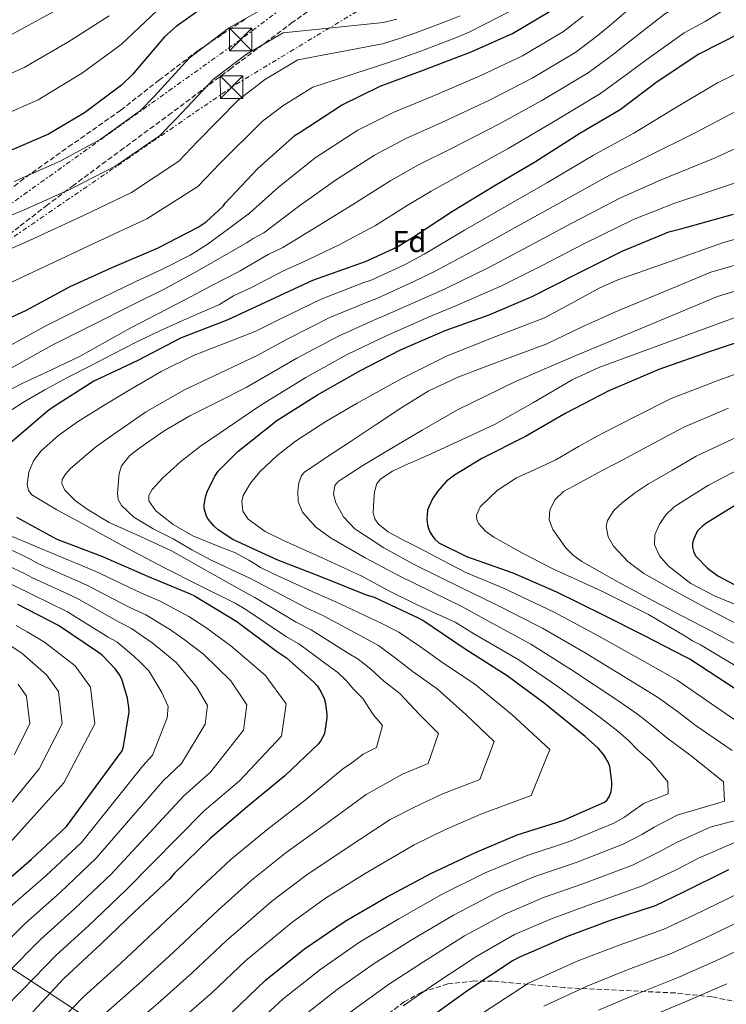
# Model space of a CAD drawing. Units: metres. Extents: x 620605 to 624045, y 4757254 to 4759628.
# Drawn here: x 621520 to 621755, y 4758484 to 4758811 of the extents above; entities that cross this region are included whole.
import ezdxf
from ezdxf.enums import TextEntityAlignment as Align

# ---------------------------------------------------------------- set-up
doc = ezdxf.new("R2010")
doc.units = ezdxf.units.M
doc.header["$MEASUREMENT"] = 0
doc.linetypes.add('DGN Style 3', pattern=[2.435891, 1.739922, -0.695969])
doc.linetypes.add('DGN Style 7', pattern=[3.479844, 1.56593, -0.695969, 0.521977, -0.695969])
for name, color, linetype, lineweight in [('Curva de nivel directora', 30, 'Continuous', 30), ('Curva de nivel intermedia', 30, 'Continuous', 0), ('Etiqueta de zona arbolada', 92, 'Continuous', 0), ('Límite de Concejo', 7, 'Continuous', 0), ('Línea eléctrica', 6, 'DGN Style 7', 0), ('Torre eléctrica', 7, 'Continuous', 0), ('Transformador', 7, 'Continuous', 0), ('Zona arbolada', 92, 'DGN Style 3', 0)]:
    doc.layers.add(name, color=color, linetype=linetype, lineweight=lineweight)
doc.styles.add('Style-Arial', font='arial.ttf')

# ---------------------------------------------------------------- blocks, each defined once
blk = doc.blocks.new('5TME')
at = {"layer": 'Transformador', "color": 7, "linetype": 'Continuous', "lineweight": 0}
for p, q in [((-0.375, 0.375), (0.375, -0.375)), ((0.3723, 0.3776), (-0.3716, -0.3784))]:
    blk.add_line(p, q, dxfattribs=at)
at = {"layer": 'Transformador', "color": 7, "linetype": 'Continuous', "lineweight": 0, "flags": 128}
blk.add_lwpolyline([(-0.375, -0.375), (0.375, -0.375), (0.375, 0.375), (-0.375, 0.375), (-0.3716, -0.3784)], dxfattribs=at)

msp = doc.modelspace()

# ---------------------------------------------------------------- linework, layer by layer
at = {"layer": 'Curva de nivel directora', "color": 30, "linetype": 'Continuous', "lineweight": 30, "flags": 128}
for points, elevation in [([(621583.24, 4758816.21), (621571.94, 4758808.27), (621568.1, 4758804.79), (621557.41, 4758792.37), (621553.8, 4758788.82), (621541.54, 4758779.6), (621529.57, 4758772.56), (621514.95, 4758766.26)], 700), ([(621508.13, 4758707.75), (621522.05, 4758714.05), (621536.77, 4758721.95), (621550.98, 4758728.39), (621565.76, 4758734.75), (621579.27, 4758741.67), (621581.93, 4758743.49), (621587.49, 4758748.67), (621588.26, 4758749.67), (621599.05, 4758761.15), (621611.46, 4758772.19), (621612.77, 4758772.99), (621626.85, 4758782.18), (621639.69, 4758788.42), (621653.86, 4758793.73), (621669.8, 4758799.84), (621683.59, 4758805.89), (621696.42, 4758813.5)], 725), ([(621759.11, 4758805.98), (621745.38, 4758799.04), (621731.56, 4758789.92), (621719.33, 4758780.58), (621705.89, 4758772.7), (621691.17, 4758763.33)], 750), ([(621691.17, 4758763.33), (621677.51, 4758755.23), (621663.65, 4758746.82), (621650.69, 4758738.4), (621645.32, 4758735.01), (621634.69, 4758730.15), (621632.07, 4758729.31), (621617.16, 4758723.97), (621603.14, 4758717.41), (621589.09, 4758710.95), (621573.41, 4758704.87), (621559.17, 4758697.47), (621544.61, 4758690.53), (621531.49, 4758682.12), (621529.22, 4758680.64), (621516.8, 4758669.86)], 750), ([(621590.46, 4758481.15), (621601.54, 4758491.78), (621614.56, 4758502.24), (621628, 4758511.46), (621641.73, 4758519.33), (621656.51, 4758527.27), (621671.3, 4758534.24), (621685.15, 4758540.03), (621700.22, 4758544.8), (621714.14, 4758550.91), (621714.94, 4758551.71), (621715.74, 4758552.86), (621716.32, 4758554.46), (621716.54, 4758556.16), (621716.54, 4758557.6), (621715.87, 4758562.72), (621715.26, 4758564.19), (621713.86, 4758566.59), (621711.94, 4758568.83), (621707.68, 4758572.7), (621694.11, 4758583.74), (621681.83, 4758592.8), (621667.81, 4758601.6), (621653.83, 4758611.2), (621652.35, 4758611.94), (621637.73, 4758618.79), (621635.14, 4758619.62), (621620.23, 4758625.57), (621605.67, 4758631.2), (621590.79, 4758638.08), (621585.92, 4758641.22), (621584.51, 4758642.5), (621582.59, 4758644.77), (621582.02, 4758645.76), (621581.22, 4758648.35), (621581.22, 4758649.44), (621581.63, 4758652.16), (621582.21, 4758653.89), (621584.74, 4758659.07), (621585.92, 4758660.67), (621592.36, 4758667.27), (621605.32, 4758677.57), (621618.85, 4758685.99), (621632.9, 4758693.99), (621646.34, 4758700.96), (621661.22, 4758707.36), (621675.84, 4758712.61), (621690.05, 4758718.66), (621704.87, 4758726.21), (621719.97, 4758733.73), (621735.49, 4758740.1), (621739.4, 4758741.12), (621756.93, 4758745.98)], 775), ([(621763.72, 4758705.25), (621748.77, 4758700.26), (621732.07, 4758694.46), (621715.56, 4758687.33), (621701.28, 4758680), (621687.84, 4758672.19), (621673.38, 4758664.96), (621664.29, 4758659.43), (621661.67, 4758657.35), (621658.66, 4758653.99), (621656.99, 4758651.49), (621655.75, 4758648.87), (621655.39, 4758647.75), (621655.14, 4758644.71), (621655.33, 4758642.88), (621655.65, 4758641.7), (621656.1, 4758640.61), (621656.99, 4758639.11), (621657.76, 4758638.18), (621659.14, 4758636.93), (621668.32, 4758632.35), (621683.65, 4758626.98), (621698.15, 4758620.7), (621713.7, 4758613.02), (621727.27, 4758606.24), (621740.74, 4758599.26), (621742.79, 4758598.27), (621758.08, 4758588.16)], 800), ([(621761.92, 4758652.13), (621747.75, 4758643.39), (621746.56, 4758642.5), (621745.09, 4758640.99), (621744.35, 4758639.84), (621743.59, 4758637.98), (621743.33, 4758636.77), (621743.3, 4758635.55), (621743.75, 4758633.73), (621744.42, 4758632.51), (621748.26, 4758628.54), (621751.75, 4758626.02), (621758.82, 4758622.21)], 825), ([(621519.01, 4758645.41), (621532.35, 4758638.15), (621547.49, 4758632.35), (621562.47, 4758625.83), (621576.64, 4758619.97), (621578.08, 4758619.33), (621592.1, 4758610.85), (621605.28, 4758600.96), (621608.55, 4758598.75), (621617.67, 4758590.72), (621618.79, 4758589.44), (621619.97, 4758587.65), (621621.03, 4758585.28), (621621.51, 4758583.68), (621621.99, 4758580), (621621.99, 4758578.98), (621621.31, 4758574.31), (621621.03, 4758573.38), (621620, 4758571.36), (621619.17, 4758570.21), (621608.06, 4758559.68), (621595.49, 4758549.35), (621583.26, 4758538.88), (621571.36, 4758527.33), (621569.66, 4758525.28), (621558.11, 4758514.47), (621547.2, 4758504.04), (621534.72, 4758492.36), (621524.35, 4758481.32)], 750), ([(621556.29, 4758582.34), (621555.78, 4758585.44), (621553.86, 4758591.75), (621553.09, 4758593.15), (621551.78, 4758594.98), (621547.49, 4758599.52), (621545.83, 4758600.74), (621532.87, 4758609.51), (621519.36, 4758616.48)], 725), ([(621464.13, 4758479.11), (621476.64, 4758489.67), (621488.64, 4758499.56), (621500.22, 4758510.5), (621511.81, 4758521.51), (621523.97, 4758531.97), (621535.58, 4758542.82), (621554.05, 4758567.97), (621554.47, 4758569.38), (621556.32, 4758580.9), (621556.29, 4758582.34)], 725), ([(621755.23, 4758528.42), (621740.06, 4758520.96), (621730.91, 4758516.54), (621716, 4758511.58), (621701.5, 4758506.24), (621685.66, 4758499.36), (621683.74, 4758498.4), (621668.74, 4758488.39), (621655.33, 4758478.75)], 800)]:
    msp.add_lwpolyline(points, dxfattribs=dict(at, elevation=elevation))
at = {"layer": 'Curva de nivel intermedia', "color": 30, "linetype": 'Continuous', "lineweight": 0, "flags": 128}
for points, elevation in [([(621756.72, 4758838.86), (621741.25, 4758829.74), (621731.62, 4758821.45), (621727.39, 4758818.56), (621715.8, 4758808.46), (621712.04, 4758805.4), (621704.59, 4758799.75), (621690.09, 4758791.07), (621675.95, 4758783.81), (621660.32, 4758776.5), (621648.14, 4758771.04), (621637.71, 4758765.53), (621624.78, 4758757.22), (621612.52, 4758748.5), (621600.99, 4758739.81)], 735), ([(621761.6, 4758829.86), (621748.84, 4758822.6), (621739.57, 4758815.68), (621733.95, 4758812.33), (621721.97, 4758802.89), (621717.09, 4758799.12), (621708.67, 4758792.87), (621693.34, 4758783.66), (621679.02, 4758775.8), (621663.54, 4758767.89), (621652.36, 4758762.35), (621643.14, 4758757.2), (621631.44, 4758749.73), (621619.26, 4758742.18), (621607.36, 4758734.88), (621602.51, 4758732.55), (621593.15, 4758727.15)], 740), ([(621569.61, 4758817.42), (621553.72, 4758802.24), (621540.91, 4758792.91), (621526.12, 4758783.95), (621514.06, 4758778.58), (621500.62, 4758773.21), (621490.21, 4758769.06), (621482.62, 4758765.61), (621466.12, 4758757.11), (621452.56, 4758747.5), (621448.94, 4758744.73), (621438.97, 4758735.53), (621425.56, 4758723.56), (621413.62, 4758711.62), (621404.34, 4758702.07), (621393.4, 4758690), (621381.56, 4758677.07), (621376.94, 4758672.37), (621372.31, 4758667.67), (621367.72, 4758663.31), (621363, 4758659.09)], 695), ([(621602.51, 4758815.1), (621589.26, 4758807.64), (621576.23, 4758797.79), (621564.67, 4758784.99), (621560.12, 4758780.41), (621546.72, 4758770.8), (621533.46, 4758763.55), (621518.13, 4758756.77)], 705), ([(621756.44, 4758815.47), (621747.52, 4758809.91), (621740.5, 4758806.11), (621728.14, 4758797.31), (621722.13, 4758792.85), (621712.75, 4758785.99), (621696.58, 4758776.25), (621682.09, 4758767.78), (621666.77, 4758759.28), (621656.59, 4758753.66), (621648.57, 4758748.88), (621638.1, 4758742.24), (621626, 4758735.85), (621613.73, 4758729.95), (621607.51, 4758727.17), (621596.89, 4758721.7), (621590.95, 4758718.85), (621586.27, 4758716.05)], 745), ([(621549.72, 4758811.74), (621536.03, 4758803.03), (621521.45, 4758794.62), (621508.61, 4758788.94), (621495.16, 4758783.13), (621483.98, 4758778.16), (621475.47, 4758773.64), (621460.19, 4758764.69), (621446.82, 4758754.97), (621442.18, 4758751.42), (621431.81, 4758741.6), (621419.08, 4758729.47), (621407.47, 4758717.6)], 690), ([(621531.15, 4758813.14), (621516.79, 4758805.3), (621503.15, 4758799.29), (621489.69, 4758793.05), (621477.75, 4758787.27), (621468.32, 4758781.68), (621454.26, 4758772.26), (621441.08, 4758762.45)], 685), ([(621666.15, 4758811.81), (621662.37, 4758810.21), (621651.51, 4758806.15), (621645.69, 4758804.19), (621640.44, 4758802.51), (621612.37, 4758797.13), (621601.3, 4758790.5), (621592.49, 4758783.79), (621579.18, 4758770.21), (621572.78, 4758763.58), (621557.07, 4758753.2), (621541.23, 4758745.52), (621524.5, 4758737.78), (621510.66, 4758731.76)], 715), ([(621707, 4758811.68), (621700.5, 4758806.63), (621686.84, 4758798.48), (621672.87, 4758791.83), (621657.09, 4758785.12), (621643.91, 4758779.73), (621632.28, 4758773.85), (621618.12, 4758764.71), (621605.78, 4758754.83), (621596.32, 4758746.26), (621589.28, 4758741.11), (621582.24, 4758735.95), (621576.64, 4758732.36), (621567.68, 4758727.87), (621558.59, 4758723.6), (621543.5, 4758716.29), (621528.51, 4758708.78), (621512.51, 4758700.06)], 730), ([(621514.2, 4758721.93), (621527.69, 4758728.28), (621545.11, 4758736.5), (621562.25, 4758744.4), (621579.1, 4758755.17), (621586.43, 4758762.83), (621600.63, 4758776.79), (621607.32, 4758781.93), (621617.3, 4758788.15), (621640.11, 4758795.48), (621646.26, 4758797.64), (621652.84, 4758800), (621664.44, 4758804.4), (621669.15, 4758806.34), (621683.85, 4758813.93)], 720), ([(621645.12, 4758810.73), (621640.76, 4758809.54), (621607.44, 4758806.12), (621595.28, 4758799.07), (621584.36, 4758790.79), (621571.92, 4758777.6), (621566.45, 4758771.99), (621551.89, 4758762), (621537.34, 4758754.53), (621521.32, 4758747.27), (621507.13, 4758741.6)], 710), ([(621764.28, 4758795.76), (621751.61, 4758789.6), (621737.98, 4758781.51), (621723.87, 4758772.83), (621710.41, 4758765.61), (621695.19, 4758756.54), (621681.5, 4758748.67), (621667.66, 4758740.64), (621654.28, 4758732.72), (621647.95, 4758729.25), (621636.61, 4758724.1), (621634.23, 4758723.28), (621620.04, 4758717.82), (621606.09, 4758711), (621598.41, 4758707.16), (621588.19, 4758703.17), (621577.97, 4758699.18), (621566.95, 4758693.81), (621556.32, 4758687.6), (621547.69, 4758682.42), (621539.19, 4758677.03), (621532.98, 4758672.61), (621527.11, 4758667.47), (621524.65, 4758664.13), (621523.08, 4758660.42), (621522.47, 4758656.34), (621522.9, 4758654.35), (621524.08, 4758652.87)], 755), ([(621757.83, 4758780.17), (621744.41, 4758773.1), (621728.41, 4758765.08), (621714.93, 4758758.51), (621699.22, 4758749.76), (621685.48, 4758742.11), (621671.67, 4758734.47), (621657.86, 4758727.04), (621650.59, 4758723.48), (621638.53, 4758718.05), (621636.39, 4758717.25), (621622.91, 4758711.67), (621609.04, 4758704.6), (621598.77, 4758699.06), (621586.61, 4758693.33), (621574.45, 4758687.6), (621561.82, 4758680.34), (621549.77, 4758672), (621545.18, 4758668.66), (621540.71, 4758664.95), (621536.82, 4758661.48), (621535.2, 4758659.69), (621534.16, 4758657.91), (621534.01, 4758656.65), (621535.04, 4758654.36), (621538.54, 4758650.92), (621542.72, 4758647.84), (621549.66, 4758643.64), (621560.13, 4758639.02), (621570.42, 4758634.24), (621583.16, 4758627.1), (621595.91, 4758619.95), (621598.05, 4758618.79), (621611.8, 4758610.59), (621616.75, 4758608.07), (621628.82, 4758600.48), (621632.32, 4758598.39)], 760), ([(621764.06, 4758770.73), (621750.84, 4758764.7), (621732.94, 4758757.34), (621719.45, 4758751.42), (621703.24, 4758742.97), (621689.47, 4758735.55), (621675.68, 4758728.3), (621661.44, 4758721.37), (621653.23, 4758717.72), (621640.45, 4758711.99), (621638.55, 4758711.22), (621625.79, 4758705.52), (621611.98, 4758698.19), (621597.32, 4758689.72), (621595.18, 4758688.47), (621585.82, 4758683.76), (621576.46, 4758679.05), (621568, 4758674.08), (621559.84, 4758668.48), (621556.53, 4758665.87), (621553.8, 4758662.43), (621552.98, 4758659.93), (621552.79, 4758657.4), (621552.45, 4758653.3), (621552.73, 4758651.27), (621553.8, 4758649.35), (621557.86, 4758645.47), (621564.29, 4758641.62), (621570.92, 4758638.27), (621577.16, 4758634.63), (621583.51, 4758631.22), (621589.93, 4758628.2), (621596.35, 4758625.17), (621601.03, 4758622.76), (621615.05, 4758615.41), (621620.85, 4758612.73), (621634.4, 4758605.36), (621639.09, 4758602.86), (621644.76, 4758598.71), (621650.57, 4758594.15), (621658.56, 4758588.52), (621668.02, 4758580), (621677.43, 4758571), (621672.67, 4758558.37), (621660.06, 4758553.55)], 765), ([(621757.26, 4758756.29), (621737.48, 4758749.59), (621723.97, 4758744.32), (621707.26, 4758736.18), (621693.45, 4758728.98), (621679.69, 4758722.12), (621665.02, 4758715.69), (621655.87, 4758711.96), (621642.37, 4758705.94), (621640.71, 4758705.19), (621628.67, 4758699.37), (621614.93, 4758691.79), (621600.06, 4758682.65), (621593.84, 4758678.41), (621586.91, 4758673.69), (621579.99, 4758668.98), (621573.54, 4758663.97), (621567.4, 4758658.41), (621563.93, 4758654.68), (621562.85, 4758652.67), (621562.86, 4758650.86), (621565.22, 4758647.53), (621570.91, 4758643.05), (621577.47, 4758639.28), (621586.97, 4758635.41), (621591.67, 4758633.59), (621596.1, 4758631.22), (621598, 4758629.98), (621599.9, 4758628.74), (621604, 4758626.72), (621618.31, 4758620.22), (621624.96, 4758617.39), (621639.98, 4758610.24), (621645.86, 4758607.33), (621653.03, 4758602.39), (621660.42, 4758597.1), (621670.92, 4758590.13), (621683.37, 4758580), (621695.91, 4758568.34), (621689.79, 4758553.05), (621673.07, 4758546.94), (621661.09, 4758541.69), (621650.91, 4758536.73), (621634.72, 4758527.24), (621621.46, 4758519.01), (621610.35, 4758510.97), (621600.68, 4758503.05), (621594.95, 4758498.28), (621583.77, 4758487.63), (621572.07, 4758477.46)], 770), ([(621600.99, 4758739.81), (621597.5, 4758737.92), (621595.48, 4758736.6), (621587.18, 4758731.81), (621578.88, 4758727.02), (621568.14, 4758721.25), (621557.25, 4758715.76), (621544.03, 4758709.19), (621530.85, 4758702.54), (621517.5, 4758695.1)], 735), ([(621759.12, 4758738.09), (621753.27, 4758736.44), (621735.91, 4758730.31), (621718.55, 4758724.19), (621712.27, 4758721.46), (621703.27, 4758716.41), (621694.16, 4758711.6), (621678, 4758705.4), (621661.89, 4758699.02), (621646.81, 4758691.42), (621631.99, 4758683.29), (621621.65, 4758677.2), (621611.53, 4758670.7), (621605.43, 4758665.92), (621599.73, 4758660.48), (621596.58, 4758656.7), (621594.22, 4758652.61), (621593.7, 4758650.67), (621594.05, 4758647.44), (621595.79, 4758644.75), (621601.53, 4758640.74), (621607.59, 4758637.67), (621620.63, 4758631.85), (621633.56, 4758625.87), (621642.57, 4758621.06), (621651.66, 4758616.43), (621658.11, 4758613.53), (621664.55, 4758610.63), (621670.99, 4758606.67), (621685.71, 4758598.07), (621698.63, 4758589.3), (621713.08, 4758578.64), (621718.5, 4758574.46), (621722, 4758571.37), (621725.01, 4758568.22), (621729.38, 4758564.49), (621735.06, 4758557.6), (621735.21, 4758553.69), (621727.25, 4758550.53), (621723.14, 4758547.73), (621720.72, 4758545.93), (621717.21, 4758543.94), (621702.44, 4758537.81), (621688.05, 4758533.11), (621674.52, 4758527.42), (621660.23, 4758520.34), (621645.82, 4758512.2), (621632.82, 4758504.43), (621619.98, 4758495.49), (621607.48, 4758485.59), (621595.79, 4758474.88)], 780), ([(621761.31, 4758730.2), (621749.42, 4758726.72), (621733.98, 4758720.34), (621718.55, 4758713.96), (621706.7, 4758708.55), (621694.94, 4758702.95), (621675.07, 4758695.51), (621665.14, 4758691.8), (621655.6, 4758687.22), (621646.84, 4758681.87), (621638.29, 4758676.21), (621630.02, 4758670.7), (621621.76, 4758665.2), (621618.22, 4758662.84), (621614.68, 4758660.48), (621613.55, 4758659.27), (621612.65, 4758656.79), (621612.32, 4758654.18), (621612.46, 4758650.61), (621613.89, 4758647.1), (621618.24, 4758642.11), (621623.33, 4758638.45), (621634.65, 4758631.94), (621646.15, 4758625.87), (621656.57, 4758620.76), (621666.98, 4758615.66), (621674.18, 4758611.74), (621689.6, 4758603.35), (621703.15, 4758594.85), (621718.49, 4758584.58), (621725.07, 4758580.09), (621730.14, 4758576.15), (621734.75, 4758572.24), (621742.89, 4758566.27), (621753.58, 4758557.6), (621753.88, 4758551.23), (621738.19, 4758546.59), (621730.54, 4758542.59), (621726.5, 4758540.15), (621720.27, 4758536.97), (621704.65, 4758530.82), (621690.94, 4758526.19), (621677.74, 4758520.59), (621663.95, 4758513.41), (621649.91, 4758505.07), (621637.64, 4758497.4), (621625.41, 4758488.74), (621613.42, 4758479.39)], 785), ([(621593.15, 4758727.15), (621592.17, 4758726.65), (621583.59, 4758722.17), (621575.01, 4758717.68), (621565.83, 4758712.91), (621556.64, 4758708.14), (621548.35, 4758703.51), (621540.06, 4758698.86), (621530.57, 4758694.35), (621521.02, 4758689.93), (621512.68, 4758685.59)], 740), ([(621763.5, 4758722.31), (621751.59, 4758718.71), (621727.99, 4758708.86), (621704.39, 4758699.02), (621684.5, 4758690.44), (621665.04, 4758680.93), (621653.56, 4758674.36), (621642.22, 4758667.56), (621633.9, 4758662.6), (621625.69, 4758657.33), (621624.6, 4758655.94), (621624.21, 4758653.05), (621624.91, 4758650.25), (621627.46, 4758645.54), (621631.2, 4758641.6), (621640.89, 4758635.28), (621650.88, 4758629.8), (621658.73, 4758625.88), (621666.59, 4758621.95), (621677.36, 4758616.81), (621693.48, 4758608.62), (621707.67, 4758600.41), (621723.89, 4758590.52), (621731.63, 4758585.71), (621738.29, 4758580.92), (621744.49, 4758576.26), (621756.41, 4758568.04)], 790), ([(621586.27, 4758716.05), (621576.38, 4758711.66), (621566.5, 4758707.28), (621558.66, 4758703.49), (621550.91, 4758699.5), (621543.25, 4758695.6), (621535.62, 4758691.66), (621528.4, 4758687.74), (621521.28, 4758683.63), (621515.67, 4758680)], 745), ([(621760.43, 4758712.77), (621736.34, 4758703.93), (621712.26, 4758695.08), (621703.31, 4758691.02), (621690.54, 4758683.47), (621677.63, 4758676.21), (621666.63, 4758671.07), (621655.6, 4758665.98), (621647.67, 4758662.6), (621643.75, 4758660.66), (621639.86, 4758658.12), (621638.59, 4758656.64), (621637.75, 4758653.89), (621637.5, 4758651.04), (621637.37, 4758646.91), (621637.85, 4758644.9), (621639.07, 4758643.17), (621642.34, 4758640.61), (621647.35, 4758637.82), (621652.45, 4758635.31), (621660.24, 4758631.18), (621668.03, 4758627.05), (621680.54, 4758621.88), (621697.37, 4758613.89), (621712.19, 4758605.96), (621729.29, 4758596.46), (621738.2, 4758591.34), (621746.43, 4758585.7), (621754.23, 4758580.29), (621769.92, 4758569.81)], 795), ([(621766.72, 4758696.25), (621752.01, 4758690.92), (621736.21, 4758684.87), (621724.65, 4758678.97), (621713.08, 4758673.07), (621705.49, 4758668.85), (621697.97, 4758664.51), (621691.47, 4758661.44), (621684.88, 4758658.47), (621678.43, 4758654.29), (621672.79, 4758648.91), (621671.63, 4758646.15), (621671.71, 4758644.64), (621672.28, 4758643.37), (621674.57, 4758640.86), (621677.32, 4758638.84), (621687.08, 4758633.4), (621696.96, 4758628.27), (621712.99, 4758621.01), (621728.69, 4758613.16), (621734.61, 4758609.67), (621740.52, 4758606.18), (621743.25, 4758604.45), (621745.96, 4758603.08), (621761.69, 4758593.69)], 805), ([(621755.24, 4758681.59), (621740.36, 4758675.28), (621730.24, 4758669.89), (621720.13, 4758664.51), (621713.58, 4758660.99), (621707.04, 4758657.46), (621703.76, 4758655.7), (621700.49, 4758653.94), (621697.71, 4758651.33), (621695.95, 4758647.9), (621695.72, 4758644.61), (621696.96, 4758641.35), (621701.19, 4758635.4), (621703.67, 4758632.86), (621706.53, 4758630.78), (621718.31, 4758624.08), (621730.2, 4758617.69), (621739.77, 4758612.73), (621749.33, 4758607.77), (621765.31, 4758599.21)], 810), ([(621758.48, 4758672.26), (621744.5, 4758665.69), (621736.6, 4758661.07), (621728.69, 4758656.46), (621724.34, 4758653.6), (621720.13, 4758650.42), (621717.23, 4758647.61), (621715.09, 4758644.37), (621714.61, 4758642.32), (621715.28, 4758638.92), (621717.11, 4758635.82), (621721.81, 4758630.75), (621727.18, 4758626.76), (621736.71, 4758621.38), (621746.32, 4758616.18), (621753.51, 4758612.43), (621760.7, 4758608.67)], 815), ([(621761.71, 4758662.93), (621748.65, 4758656.09), (621742.95, 4758652.5), (621737.25, 4758648.9), (621734.45, 4758646.24), (621732.22, 4758642.86), (621730.81, 4758639.61), (621730.71, 4758636.32), (621732.35, 4758632.57), (621735.24, 4758629.27), (621742.78, 4758623.48), (621750.85, 4758619.2), (621760.98, 4758615.04)], 820), ([(621524.08, 4758652.87), (621532.32, 4758647.83), (621540.7, 4758643.31), (621554.25, 4758635.91), (621567.9, 4758628.71), (621579.69, 4758622.79), (621591.49, 4758616.87), (621595.08, 4758614.82), (621608.54, 4758605.78), (621612.65, 4758603.41), (621623.24, 4758595.6), (621625.55, 4758593.91), (621628.23, 4758591.33), (621630.87, 4758588.24), (621633.86, 4758585.29), (621637.33, 4758580), (621640.47, 4758576.32), (621638.43, 4758568.99), (621634.04, 4758566.77), (621630.27, 4758563.94), (621627.1, 4758561.84), (621614.73, 4758551.57), (621601.98, 4758541.76), (621590.04, 4758531.91), (621578.69, 4758521.26), (621575.98, 4758518.53), (621564.53, 4758507.76), (621553.42, 4758497.39), (621541.2, 4758486.27), (621530.5, 4758475.28)], 755), ([(621513.28, 4758640.69), (621520.96, 4758637.56), (621528.63, 4758634.43), (621545.08, 4758627.56), (621560.18, 4758620.38), (621566.65, 4758617.6), (621576.1, 4758612.48), (621581.81, 4758608.82), (621590.11, 4758602.79), (621601.52, 4758592.99), (621608.44, 4758583.5), (621606.89, 4758572.75), (621592.95, 4758558.01), (621581.27, 4758547.99), (621555.29, 4758521.72), (621542.91, 4758509.96), (621532.17, 4758500.08), (621520.9, 4758488.61), (621508.2, 4758475.81)], 745), ([(621516.08, 4758635.14), (621523.77, 4758631.35), (621526.31, 4758629.94), (621542.03, 4758623.05), (621556.59, 4758615.47), (621561.86, 4758613.08), (621570.02, 4758608.1), (621574.63, 4758604.9), (621581.04, 4758600.03), (621590.08, 4758591.1), (621595.4, 4758583.21), (621594.25, 4758574.79), (621583.33, 4758560.85), (621574.46, 4758552.99), (621550.37, 4758526.99), (621538.17, 4758515.46), (621527.08, 4758505.44), (621515.73, 4758494.09)], 740), ([(621515.98, 4758629.4), (621521.6, 4758626.76), (621524, 4758625.46), (621538.97, 4758618.53), (621553, 4758610.56), (621557.07, 4758608.56), (621563.94, 4758603.73), (621567.45, 4758600.99), (621571.98, 4758597.27), (621578.65, 4758589.21), (621582.36, 4758582.92), (621581.61, 4758576.82), (621573.71, 4758563.69), (621567.66, 4758557.98), (621545.44, 4758532.27), (621533.44, 4758520.97), (621521.99, 4758510.8), (621510.56, 4758499.56)], 735), ([(621509.72, 4758626.84), (621524.11, 4758619.78), (621535.92, 4758614.02), (621549.41, 4758605.65), (621552.28, 4758604.04), (621557.86, 4758599.35), (621560.27, 4758597.07), (621562.92, 4758594.51), (621567.21, 4758587.33), (621569.33, 4758582.63), (621568.96, 4758578.86), (621564.09, 4758566.54), (621560.85, 4758562.98), (621540.51, 4758537.54), (621528.7, 4758526.47), (621516.9, 4758516.15)], 730), ([(621538.39, 4758596.14), (621528.23, 4758603.95), (621522.53, 4758607.46), (621518.81, 4758609.54)], 720), ([(621516.17, 4758603.36), (621520.68, 4758600.37), (621528.96, 4758593.11), (621532.92, 4758587.57), (621534.14, 4758576.92), (621526.44, 4758561.99), (621501.89, 4758532)], 715), ([(621451.25, 4758475.64), (621460.13, 4758485.33), (621466.24, 4758490.53), (621479.11, 4758501.31), (621489.95, 4758510.71), (621503.92, 4758523.96), (621507.56, 4758527.36), (621534.65, 4758557.36), (621544.91, 4758576.92), (621543.57, 4758589.05), (621538.39, 4758596.14)], 720), ([(621632.32, 4758598.39), (621636.5, 4758595.02), (621640.72, 4758591.19), (621646.21, 4758586.9), (621652.68, 4758580), (621658.95, 4758573.66), (621655.55, 4758563.68), (621647.05, 4758560.16), (621640.54, 4758556.52), (621635.04, 4758553.47), (621621.39, 4758543.46), (621608.47, 4758534.18), (621596.81, 4758524.93), (621586.02, 4758515.19), (621582.31, 4758511.78), (621570.94, 4758501.05), (621559.64, 4758490.75), (621547.68, 4758480.18)], 760), ([(621519.53, 4758590.08), (621522.27, 4758586.09), (621523.37, 4758576.92), (621518.24, 4758566.63)], 710), ([(621660.06, 4758553.55), (621650.82, 4758549.11), (621642.97, 4758545.1), (621628.06, 4758535.35), (621614.97, 4758526.59), (621603.58, 4758517.95), (621593.35, 4758509.12), (621588.63, 4758505.03), (621577.36, 4758494.34), (621565.85, 4758484.1), (621554.17, 4758474.09)], 765), ([(621772.55, 4758548.76), (621749.12, 4758542.65), (621737.93, 4758537.46), (621732.28, 4758534.37), (621723.33, 4758530), (621706.86, 4758523.83), (621693.83, 4758519.27), (621680.96, 4758513.77), (621667.67, 4758506.49), (621654, 4758497.94), (621642.46, 4758490.37), (621630.83, 4758481.99), (621619.36, 4758473.2), (621606.46, 4758462.32), (621593.33, 4758451.64), (621582.28, 4758442.45)], 790), ([(621760.05, 4758538.72), (621745.33, 4758532.32), (621738.06, 4758528.6), (621726.39, 4758523.03), (621709.07, 4758516.84)], 795), ([(621758.99, 4758520.78), (621743.72, 4758513.38), (621733.55, 4758508.63), (621718.98, 4758503.5), (621705.03, 4758498.12), (621688.83, 4758490.79), (621673.97, 4758481.1)], 805), ([(621709.07, 4758516.84), (621696.73, 4758512.34), (621684.18, 4758506.94), (621671.38, 4758499.56), (621658.09, 4758490.8), (621647.28, 4758483.35)], 795), ([(621762.74, 4758513.14), (621747.38, 4758505.79), (621736.18, 4758500.71), (621721.96, 4758495.41), (621708.56, 4758490), (621693.91, 4758483.17)], 810), ([(621766.49, 4758505.51), (621751.04, 4758498.21), (621738.81, 4758492.79), (621724.94, 4758487.32), (621712.09, 4758481.88)], 815), ([(621754.7, 4758490.63), (621741.45, 4758484.87), (621727.92, 4758479.24)], 820)]:
    msp.add_lwpolyline(points, dxfattribs=dict(at, elevation=elevation))
at = {"layer": 'Límite de Concejo', "color": 7, "linetype": 'Continuous', "lineweight": 0}
msp.add_polyline3d([(621319.69, 4758531.69, 632.36), (621377.87, 4758550.77, 646.08), (621411.6, 4758565.08, 659.46), (621545.25, 4758477.44, 760.13), (621585.69, 4758454.83, 785.49), (621616.93, 4758436.55, 806.36), (621675.04, 4758402.86, 842.28), (621790.09, 4758348.42, 894.59)], dxfattribs=at)
at = {"layer": 'Línea eléctrica', "color": 6, "linetype": 'DGN Style 7', "lineweight": 0}
for points in [[(620994.85, 4757259.79, 568.49), (621020.39, 4757333.52, 577.48), (621068.99, 4757490.12, 579.36), (621140.43, 4757701.34, 574.78), (621168.5648, 4757788.0977, 586.6314), (621180.36, 4757824.47, 591.6), (621192.7212, 4757861.5079, 598.6245), (621285.61, 4758139.83, 651.41), (621299.68, 4758187.79, 660.42), (621358.54, 4758468.59, 667.45), (621398.1, 4758652.67, 708.03), (621455, 4758695.26, 716.89), (621591.83, 4758789.09, 712.79), (621726.71, 4758870.37, 713.09), (621788.72, 4758912.62, 701.48), (621954.74, 4759021.97, 686.03), (622033.74, 4759075.59, 687.34), (622250.31, 4759222.98, 686.55), (622283.8067, 4759291.9642, 691.6783), (622293.4165, 4759311.755, 693.1496), (622324.51, 4759375.79, 697.91), (622128.62, 4759566.17, 726.99), (622069.17, 4759592.05, 738.23), (622062.56, 4759593.02, 737.38)], [(622299.78, 4759303.46, 695.42), (622283.8067, 4759291.9642, 692.9945), (622202.71, 4759233.6, 680.68), (622017.3, 4759108.15, 680), (621950.8, 4759062.3, 679.43), (621871.46, 4759005.74, 672.69), (621775.97, 4758941.79, 687.38), (621695.55, 4758881.47, 702.48), (621593.36, 4758803.93, 707.52), (621466.8, 4758713.46, 712.67), (621353.52, 4758646.13, 695), (621273.1745, 4758598.2218, 661.6587), (621212.21, 4758561.87, 636.36)]]:
    msp.add_polyline3d(points, dxfattribs=at)
at = {"layer": 'Zona arbolada', "color": 92, "linetype": 'DGN Style 3', "lineweight": 0}
for points in [[(621528.77, 4758748.69, 706.71), (621537.51, 4758755.28, 705.68), (621553.41, 4758767.04, 706.14), (621569.32, 4758778.77, 706.96), (621589.74, 4758794.02, 706.5), (621610.15, 4758809.3, 705.17), (621614.54, 4758812.45, 704.33), (621622.22, 4758817.54, 701.18), (621633.7, 4758824.83, 695.36), (621639.43, 4758828.63, 693.31), (621645.16, 4758832.72, 692.69), (621650.63, 4758837.18, 693.52), (621658.46, 4758844.23, 695.89), (621666.53, 4758851.02, 697.87), (621683.06, 4758863.28, 700.27), (621691.37, 4758869.39, 701.02), (621699.62, 4758875.54, 700.94), (621710.54, 4758883.84, 699.55), (621726.82, 4758896.36, 696.33), (621743.21, 4758908.82, 693.71), (621758.51, 4758919.04, 692.29)], [(621503.09, 4758728.78, 713.44), (621520.17, 4758742.06, 708.69), (621528.77, 4758748.69, 706.71), (621537.51, 4758755.28, 705.68), (621553.41, 4758767.04, 706.14), (621569.32, 4758778.77, 706.96), (621589.74, 4758794.02, 706.5), (621610.15, 4758809.3, 705.17), (621614.54, 4758812.45, 704.33)], [(621594.81, 4758810.63, 703.97), (621586.94, 4758805.46, 704.56), (621579.24, 4758800.27, 704.53), (621566.38, 4758790.54, 703.22), (621553.57, 4758780.5, 701.78), (621537.46, 4758769.17, 700.88), (621521.38, 4758757.78, 701.07), (621515.07, 4758752.8, 702.27)], [(621594.81, 4758810.63, 703.97), (621586.94, 4758805.46, 704.56), (621579.24, 4758800.27, 704.53), (621566.38, 4758790.54, 703.22), (621553.57, 4758780.5, 701.78), (621537.46, 4758769.17, 700.88), (621521.38, 4758757.78, 701.07), (621515.07, 4758752.8, 702.27)], [(621503.09, 4758728.78, 713.44), (621520.17, 4758742.06, 708.69), (621528.77, 4758748.69, 706.71)], [(621765.94, 4758483.16, 830.16), (621749.75, 4758486.29, 826.29), (621737.57, 4758487.58, 823.42), (621700.93, 4758489.35, 814.98), (621676.96, 4758491.5, 809.6), (621670.97, 4758491.56, 808.32), (621662.06, 4758490.59, 806.55), (621653.31, 4758487.82, 804.99), (621647.63, 4758484.68, 804.11), (621643.21, 4758481.32, 803.49)], [(621765.94, 4758483.16, 830.16), (621749.75, 4758486.29, 826.29), (621737.57, 4758487.58, 823.42), (621700.93, 4758489.35, 814.98), (621676.96, 4758491.5, 809.6), (621670.97, 4758491.56, 808.32), (621662.06, 4758490.59, 806.55), (621653.31, 4758487.82, 804.99), (621647.63, 4758484.68, 804.11), (621643.21, 4758481.32, 803.49)]]:
    msp.add_polyline3d(points, dxfattribs=at)

# ---------------------------------------------------------------- block references
at = {"layer": 'Torre eléctrica', "color": 7, "linetype": 'Continuous', "lineweight": 0, "xscale": 10, "yscale": 10, "zscale": 10}
for p in [(621593.36, 4758803.93, 707.52), (621590.34, 4758788.11, 712.74)]:
    msp.add_blockref('5TME', p, dxfattribs=at)

# ---------------------------------------------------------------- texts
at = {"layer": 'Etiqueta de zona arbolada', "color": 92, "linetype": 'Continuous', "lineweight": 0, "style": 'Style-Arial'}
msp.add_text('Fd', height=7, rotation=359.98695, dxfattribs=at).set_placement((621649.3182, 4758736.9085, 749.9), align=Align.MIDDLE_CENTER)

doc.saveas('drawing.dxf')
